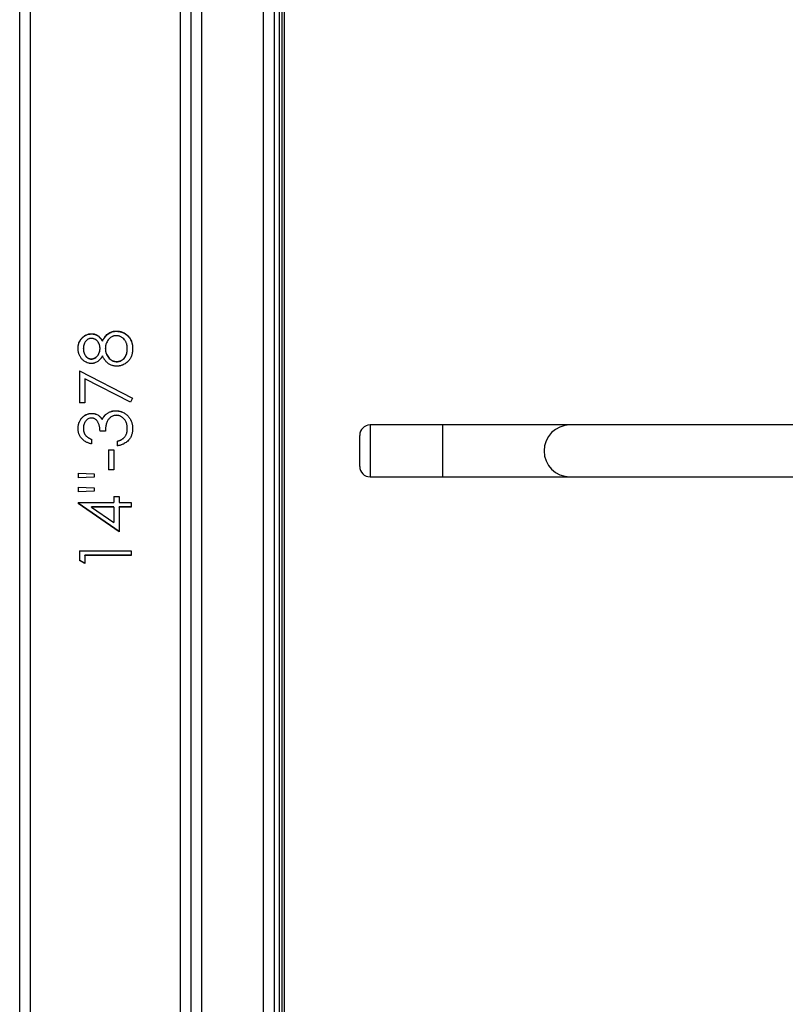
# Model space of a CAD drawing. Units: millimetres. Extents: x 0 to 420, y 0 to 297.
# Drawn here: x 126 to 151, y 202 to 234 of the extents above; entities that cross this region are included whole.
import ezdxf

# ---------------------------------------------------------------- set-up
doc = ezdxf.new("R2010")
doc.units = ezdxf.units.MM

msp = doc.modelspace()

# ---------------------------------------------------------------- linework, layer by layer
at = {"color": 7, "linetype": 'Continuous', "lineweight": 25}
for p, q in [((131.891, 263.601), (131.891, 176.151)), ((133.891, 176.151), (133.891, 263.601)), ((131.558, 176.479), (131.558, 263.272)), ((134.224, 263.272), (134.224, 176.479)), ((126.058, 180.314), (126.058, 259.438)), ((134.474, 257.793), (134.474, 181.959)), ((129.155, 223.727), (129.155, 223.72)), ((128.364, 223.642), (128.364, 223.635)), ((128.712, 223.406), (128.712, 223.399)), ((129.501, 223.602), (129.501, 223.594)), ((128.102, 223.156), (128.102, 223.162)), ((128.637, 223.162), (128.637, 223.168)), ((128.808, 223.166), (128.808, 223.172)), ((129.513, 223.156), (129.513, 223.162)), ((128.361, 222.827), (128.361, 222.833)), ((129.174, 222.742), (129.174, 222.748)), ((127.974, 222.449), (129.684, 221.574)), ((127.974, 222.449), (127.974, 221.425)), ((127.974, 222.444), (129.684, 221.571)), ((128.145, 222.196), (128.145, 221.425)), ((129.612, 221.445), (128.145, 222.196)), ((129.684, 221.574), (129.612, 221.445)), ((128.145, 221.425), (127.974, 221.425)), ((129.146, 221.168), (129.146, 221.166)), ((128.364, 221.083), (128.364, 221.081)), ((128.707, 220.888), (128.707, 220.886)), ((128.85, 221.069), (128.85, 221.067)), ((128.102, 220.598), (128.102, 220.597)), ((128.808, 220.506), (128.637, 220.506)), ((129.513, 220.595), (129.513, 220.593)), ((139.641, 220.709), (137.308, 220.709)), ((143.724, 220.709), (139.641, 220.709)), ((157.558, 220.709), (143.724, 220.709)), ((128.359, 220.25), (128.359, 220.1)), ((129.423, 220.316), (129.423, 220.315)), ((136.974, 219.376), (136.974, 220.376)), ((128.914, 219.908), (129.085, 219.908)), ((128.914, 219.908), (128.914, 219.267)), ((128.914, 219.908), (129.085, 219.908)), ((129.085, 219.908), (129.085, 219.267)), ((129.192, 220.186), (129.192, 220.036)), ((129.085, 219.268), (128.914, 219.268)), ((129.085, 219.267), (128.914, 219.267)), ((127.931, 219.16), (128.444, 219.137)), ((127.931, 219.16), (127.931, 219.011)), ((128.444, 219.035), (127.931, 219.012)), ((128.444, 219.033), (127.931, 219.011)), ((128.444, 219.137), (128.444, 219.033)), ((137.308, 219.043), (139.641, 219.043)), ((139.641, 219.043), (143.724, 219.043)), ((143.724, 219.043), (157.558, 219.043)), ((127.931, 218.711), (128.444, 218.689)), ((127.931, 218.711), (127.931, 218.562)), ((128.444, 218.689), (128.444, 218.584)), ((128.444, 218.587), (127.931, 218.565)), ((128.444, 218.584), (127.931, 218.562)), ((129.085, 218.412), (129.256, 218.412)), ((129.085, 218.412), (129.085, 218.22)), ((129.256, 218.412), (129.256, 218.22)), ((127.931, 218.22), (129.085, 218.22)), ((127.931, 218.22), (127.931, 218.19)), ((129.256, 217.287), (127.931, 218.193)), ((129.256, 217.281), (127.931, 218.19)), ((129.085, 218.074), (128.361, 218.074)), ((128.361, 218.071), (128.361, 218.074)), ((128.361, 218.071), (129.085, 217.575)), ((129.085, 218.071), (128.361, 218.071)), ((129.085, 218.071), (129.085, 218.074)), ((129.085, 218.071), (129.085, 217.575)), ((129.256, 218.22), (129.641, 218.22)), ((129.641, 218.074), (129.256, 218.074)), ((129.256, 218.071), (129.256, 218.074)), ((129.256, 218.071), (129.256, 217.281)), ((129.641, 218.071), (129.256, 218.071)), ((129.641, 218.22), (129.641, 218.071)), ((127.974, 216.663), (129.641, 216.663)), ((127.974, 216.663), (127.974, 216.356)), ((129.641, 216.521), (128.145, 216.521)), ((128.145, 216.514), (128.145, 216.521)), ((128.145, 216.514), (128.145, 216.259)), ((129.641, 216.514), (128.145, 216.514)), ((129.641, 216.663), (129.641, 216.514)), ((128.145, 216.266), (127.974, 216.363)), ((128.145, 216.259), (127.974, 216.356))]:
    msp.add_line(p, q, dxfattribs=at)
at = {"color": 8, "linetype": 'Continuous', "lineweight": 25}
for p, q in [((126.391, 259.438), (126.391, 180.314)), ((131.224, 180.314), (131.224, 259.438)), ((134.558, 181.876), (134.558, 257.876)), ((134.391, 257.126), (134.391, 182.626)), ((137.308, 220.709), (137.308, 219.043)), ((139.641, 219.043), (139.641, 220.709))]:
    msp.add_line(p, q, dxfattribs=at)
at = {"color": 7, "linetype": 'Continuous', "lineweight": 25}
for centre, start, end in [((137.308, 220.376), 90, 180), ((137.308, 219.376), 180, 270)]:
    msp.add_arc(centre, 0.333, start, end, dxfattribs=at)
at = {"color": 8, "linetype": 'Continuous', "lineweight": 25}
msp.add_arc((143.727, 219.876), 0.833, 90.2033, 269.7967, dxfattribs=at)
at = {"color": 7, "linetype": 'Continuous', "lineweight": 25}
for points, knots in [([(128.712, 223.406), (128.718, 223.417), (128.729, 223.438), (128.747, 223.47), (128.767, 223.5), (128.794, 223.54), (128.832, 223.587), (128.885, 223.637), (128.946, 223.677), (129.001, 223.702), (129.048, 223.715), (129.083, 223.723), (129.119, 223.726), (129.143, 223.727), (129.155, 223.727)], [0, 0, 0, 0, 0.062536, 0.125068, 0.186443, 0.250132, 0.375113, 0.500092, 0.625023, 0.74992, 0.814171, 0.87495, 0.937468, 1, 1, 1, 1]), ([(128.712, 223.399), (128.718, 223.41), (128.729, 223.431), (128.747, 223.462), (128.767, 223.493), (128.794, 223.533), (128.832, 223.579), (128.885, 223.629), (128.946, 223.67), (129.001, 223.694), (129.048, 223.708), (129.083, 223.715), (129.119, 223.719), (129.143, 223.719), (129.155, 223.72)], [0, 0, 0, 0, 0.062487, 0.124973, 0.186332, 0.24996, 0.374888, 0.499846, 0.624795, 0.749747, 0.814094, 0.874857, 0.93742, 1, 1, 1, 1]), ([(129.155, 223.727), (129.169, 223.727), (129.193, 223.726), (129.231, 223.723), (129.267, 223.717), (129.304, 223.708), (129.34, 223.696), (129.374, 223.682), (129.408, 223.665), (129.44, 223.647), (129.471, 223.626), (129.49, 223.61), (129.501, 223.602)], [0, 0, 0, 0, 0.106601, 0.197331, 0.302773, 0.397993, 0.500001, 0.601724, 0.696486, 0.803395, 0.89325, 1, 1, 1, 1]), ([(129.155, 223.72), (129.169, 223.719), (129.193, 223.719), (129.231, 223.715), (129.267, 223.709), (129.304, 223.7), (129.34, 223.688), (129.374, 223.675), (129.408, 223.658), (129.44, 223.639), (129.471, 223.618), (129.49, 223.603), (129.501, 223.594)], [0, 0, 0, 0, 0.106674, 0.197479, 0.302942, 0.398143, 0.500111, 0.60188, 0.696646, 0.80354, 0.893334, 1, 1, 1, 1]), ([(127.931, 223.171), (127.932, 223.186), (127.933, 223.215), (127.938, 223.259), (127.947, 223.302), (127.965, 223.359), (127.997, 223.426), (128.049, 223.498), (128.114, 223.559), (128.191, 223.605), (128.254, 223.628), (128.297, 223.637), (128.318, 223.64), (128.34, 223.641), (128.355, 223.642), (128.364, 223.642)], [0, 0, 0, 0, 0.062565, 0.125107, 0.186932, 0.250203, 0.375835, 0.500117, 0.625291, 0.750537, 0.875377, 0.905954, 0.937195, 0.96416, 1, 1, 1, 1]), ([(127.931, 223.164), (127.932, 223.179), (127.933, 223.208), (127.938, 223.252), (127.947, 223.296), (127.965, 223.352), (127.997, 223.419), (128.049, 223.491), (128.114, 223.552), (128.191, 223.598), (128.254, 223.62), (128.297, 223.629), (128.318, 223.632), (128.341, 223.634), (128.355, 223.634), (128.364, 223.635)], [0, 0, 0, 0, 0.062507, 0.124993, 0.186784, 0.24999, 0.375549, 0.499801, 0.624904, 0.750299, 0.87513, 0.905718, 0.937107, 0.964283, 1, 1, 1, 1]), ([(128.358, 223.493), (128.351, 223.493), (128.338, 223.492), (128.319, 223.49), (128.297, 223.485), (128.273, 223.475), (128.247, 223.462), (128.223, 223.445), (128.2, 223.427), (128.18, 223.406), (128.155, 223.376), (128.132, 223.334), (128.117, 223.288), (128.109, 223.249), (128.105, 223.221), (128.103, 223.192), (128.103, 223.172), (128.102, 223.162)], [0, 0, 0, 0, 0.045992, 0.0828391, 0.1250347, 0.1875324, 0.2500354, 0.3125406, 0.3750621, 0.439307, 0.5000983, 0.6236991, 0.7498713, 0.8124908, 0.8749285, 0.9374604, 1, 1, 1, 1]), ([(128.637, 223.168), (128.636, 223.179), (128.636, 223.198), (128.632, 223.228), (128.626, 223.256), (128.615, 223.294), (128.596, 223.34), (128.563, 223.389), (128.522, 223.432), (128.48, 223.459), (128.444, 223.476), (128.419, 223.485), (128.398, 223.49), (128.379, 223.492), (128.365, 223.493), (128.358, 223.493)], [0, 0, 0, 0, 0.065156, 0.124874, 0.186573, 0.249884, 0.378207, 0.500092, 0.625127, 0.74987, 0.815876, 0.874926, 0.916902, 0.953673, 1, 1, 1, 1]), ([(128.364, 223.642), (128.373, 223.642), (128.392, 223.641), (128.419, 223.639), (128.447, 223.634), (128.482, 223.624), (128.526, 223.606), (128.573, 223.577), (128.615, 223.541), (128.644, 223.509), (128.663, 223.484), (128.674, 223.469), (128.685, 223.453), (128.698, 223.432), (128.707, 223.416), (128.712, 223.406)], [0, 0, 0, 0, 0.062531, 0.12505, 0.18695, 0.250076, 0.375007, 0.499936, 0.624882, 0.749886, 0.792359, 0.834025, 0.874942, 0.926958, 1, 1, 1, 1]), ([(128.364, 223.635), (128.373, 223.634), (128.392, 223.634), (128.419, 223.631), (128.447, 223.626), (128.482, 223.617), (128.526, 223.599), (128.573, 223.57), (128.615, 223.534), (128.644, 223.501), (128.663, 223.477), (128.674, 223.462), (128.685, 223.446), (128.698, 223.425), (128.707, 223.409), (128.712, 223.399)], [0, 0, 0, 0, 0.062575, 0.125137, 0.18715, 0.250238, 0.375223, 0.500172, 0.625101, 0.750056, 0.792548, 0.834189, 0.875038, 0.927059, 1, 1, 1, 1]), ([(129.158, 223.578), (129.149, 223.578), (129.133, 223.577), (129.108, 223.575), (129.081, 223.569), (129.05, 223.559), (129.012, 223.541), (128.974, 223.516), (128.936, 223.484), (128.897, 223.441), (128.859, 223.387), (128.835, 223.332), (128.822, 223.29), (128.815, 223.261), (128.811, 223.232), (128.808, 223.202), (128.808, 223.183), (128.808, 223.172)], [0, 0, 0, 0, 0.046267, 0.083335, 0.125056, 0.185457, 0.250052, 0.331952, 0.416366, 0.500037, 0.624963, 0.749871, 0.798974, 0.849265, 0.900385, 0.946633, 1, 1, 1, 1]), ([(129.513, 223.162), (129.512, 223.175), (129.512, 223.201), (129.508, 223.239), (129.502, 223.276), (129.493, 223.314), (129.481, 223.35), (129.465, 223.385), (129.446, 223.417), (129.416, 223.458), (129.379, 223.494), (129.339, 223.525), (129.306, 223.544), (129.271, 223.559), (129.238, 223.569), (129.21, 223.575), (129.185, 223.578), (129.168, 223.578), (129.158, 223.578)], [0, 0, 0, 0, 0.062528, 0.125044, 0.189267, 0.250069, 0.315968, 0.375083, 0.437509, 0.500086, 0.624982, 0.688633, 0.749978, 0.81298, 0.87497, 0.917222, 0.953769, 1, 1, 1, 1]), ([(129.501, 223.602), (129.508, 223.595), (129.524, 223.581), (129.546, 223.559), (129.566, 223.536), (129.591, 223.504), (129.618, 223.46), (129.641, 223.41), (129.656, 223.364), (129.667, 223.325), (129.675, 223.284), (129.68, 223.245), (129.682, 223.204), (129.683, 223.176), (129.684, 223.161)], [0, 0, 0, 0, 0.062516, 0.125024, 0.187034, 0.250032, 0.373256, 0.499938, 0.581997, 0.665202, 0.749958, 0.832588, 0.907334, 1, 1, 1, 1]), ([(129.501, 223.594), (129.508, 223.587), (129.524, 223.574), (129.546, 223.552), (129.566, 223.529), (129.591, 223.496), (129.618, 223.453), (129.641, 223.403), (129.656, 223.357), (129.667, 223.318), (129.675, 223.277), (129.68, 223.238), (129.682, 223.197), (129.683, 223.169), (129.684, 223.154)], [0, 0, 0, 0, 0.062559, 0.125106, 0.187176, 0.250167, 0.373441, 0.500089, 0.582158, 0.665342, 0.750049, 0.832682, 0.907398, 1, 1, 1, 1]), ([(128.359, 222.684), (128.348, 222.684), (128.328, 222.685), (128.298, 222.688), (128.251, 222.699), (128.185, 222.725), (128.122, 222.765), (128.077, 222.805), (128.036, 222.849), (127.995, 222.912), (127.965, 222.977), (127.949, 223.029), (127.941, 223.064), (127.936, 223.098), (127.933, 223.134), (127.932, 223.158), (127.931, 223.171)], [0, 0, 0, 0, 0.046291, 0.082963, 0.125081, 0.24995, 0.375759, 0.437738, 0.499923, 0.624862, 0.749811, 0.799419, 0.850539, 0.899444, 0.946586, 1, 1, 1, 1]), ([(128.102, 223.162), (128.103, 223.153), (128.103, 223.133), (128.105, 223.105), (128.11, 223.076), (128.119, 223.038), (128.135, 222.992), (128.165, 222.942), (128.203, 222.898), (128.249, 222.861), (128.294, 222.842), (128.332, 222.834), (128.352, 222.833), (128.361, 222.833)], [0, 0, 0, 0, 0.062579, 0.125149, 0.186831, 0.250284, 0.375252, 0.500275, 0.62527, 0.750159, 0.873721, 0.938023, 1, 1, 1, 1]), ([(128.102, 223.156), (128.103, 223.146), (128.103, 223.127), (128.105, 223.098), (128.11, 223.069), (128.119, 223.032), (128.135, 222.986), (128.165, 222.936), (128.203, 222.892), (128.249, 222.855), (128.294, 222.836), (128.332, 222.828), (128.352, 222.827), (128.361, 222.827)], [0, 0, 0, 0, 0.062528, 0.125048, 0.186683, 0.25009, 0.374986, 0.499971, 0.624969, 0.74991, 0.873579, 0.937951, 1, 1, 1, 1]), ([(128.361, 222.833), (128.369, 222.833), (128.382, 222.834), (128.402, 222.836), (128.433, 222.844), (128.476, 222.864), (128.523, 222.901), (128.559, 222.941), (128.586, 222.979), (128.604, 223.014), (128.618, 223.048), (128.627, 223.08), (128.633, 223.109), (128.636, 223.139), (128.636, 223.158), (128.637, 223.168)], [0, 0, 0, 0, 0.046189, 0.083015, 0.125073, 0.249849, 0.374702, 0.49972, 0.584014, 0.667336, 0.749821, 0.811353, 0.874907, 0.937446, 1, 1, 1, 1]), ([(128.361, 222.827), (128.369, 222.827), (128.382, 222.828), (128.402, 222.83), (128.433, 222.838), (128.476, 222.858), (128.523, 222.895), (128.559, 222.935), (128.586, 222.973), (128.604, 223.008), (128.618, 223.041), (128.627, 223.073), (128.633, 223.102), (128.636, 223.132), (128.636, 223.152), (128.637, 223.162)], [0, 0, 0, 0, 0.046241, 0.083108, 0.12521, 0.250087, 0.374989, 0.500012, 0.58429, 0.667578, 0.750017, 0.811506, 0.875011, 0.937498, 1, 1, 1, 1]), ([(128.808, 223.172), (128.808, 223.159), (128.808, 223.133), (128.813, 223.095), (128.82, 223.056), (128.833, 223.006), (128.86, 222.947), (128.904, 222.882), (128.958, 222.826), (129.023, 222.782), (129.08, 222.76), (129.121, 222.751), (129.147, 222.749), (129.165, 222.748), (129.174, 222.748)], [0, 0, 0, 0, 0.062567, 0.125121, 0.187682, 0.250229, 0.375188, 0.500157, 0.625164, 0.750036, 0.874885, 0.916688, 0.953718, 1, 1, 1, 1]), ([(128.808, 223.166), (128.808, 223.153), (128.808, 223.127), (128.813, 223.088), (128.82, 223.05), (128.833, 223), (128.86, 222.941), (128.904, 222.876), (128.958, 222.821), (129.023, 222.776), (129.08, 222.754), (129.121, 222.746), (129.147, 222.743), (129.165, 222.742), (129.174, 222.742)], [0, 0, 0, 0, 0.062512, 0.125012, 0.187521, 0.250022, 0.37491, 0.499848, 0.624866, 0.749796, 0.874751, 0.916598, 0.953667, 1, 1, 1, 1]), ([(129.684, 223.161), (129.683, 223.146), (129.682, 223.117), (129.679, 223.074), (129.674, 223.033), (129.667, 222.991), (129.65, 222.93), (129.624, 222.867), (129.585, 222.807), (129.546, 222.762), (129.498, 222.718), (129.44, 222.677), (129.385, 222.647), (129.336, 222.626), (129.296, 222.614), (129.256, 222.606), (129.213, 222.601), (129.184, 222.599), (129.169, 222.598)], [0, 0, 0, 0, 0.0533254, 0.1015832, 0.1503562, 0.2005111, 0.2498586, 0.3748383, 0.4367078, 0.4998472, 0.5823476, 0.6667909, 0.7500596, 0.8015989, 0.8509361, 0.8980626, 0.9464077, 1, 1, 1, 1]), ([(129.174, 222.748), (129.187, 222.748), (129.205, 222.749), (129.23, 222.752), (129.266, 222.761), (129.319, 222.781), (129.382, 222.823), (129.433, 222.879), (129.471, 222.944), (129.492, 223.002), (129.503, 223.051), (129.509, 223.088), (129.512, 223.125), (129.512, 223.15), (129.513, 223.162)], [0, 0, 0, 0, 0.062565, 0.093466, 0.125128, 0.24998, 0.374911, 0.499803, 0.624738, 0.749725, 0.81224, 0.874862, 0.937425, 1, 1, 1, 1]), ([(129.174, 222.742), (129.187, 222.742), (129.205, 222.743), (129.23, 222.747), (129.266, 222.755), (129.319, 222.776), (129.382, 222.818), (129.433, 222.873), (129.471, 222.937), (129.492, 222.996), (129.503, 223.045), (129.509, 223.081), (129.512, 223.119), (129.512, 223.143), (129.513, 223.156)], [0, 0, 0, 0, 0.062636, 0.093571, 0.125266, 0.250228, 0.375223, 0.500124, 0.625017, 0.749927, 0.812395, 0.874967, 0.937478, 1, 1, 1, 1]), ([(128.712, 222.926), (128.707, 222.917), (128.698, 222.9), (128.684, 222.876), (128.669, 222.854), (128.646, 222.824), (128.615, 222.789), (128.571, 222.752), (128.523, 222.722), (128.479, 222.704), (128.443, 222.693), (128.415, 222.687), (128.387, 222.685), (128.369, 222.684), (128.359, 222.684)], [0, 0, 0, 0, 0.072949, 0.125056, 0.186874, 0.250099, 0.375089, 0.500031, 0.625972, 0.749934, 0.814773, 0.87496, 0.937471, 1, 1, 1, 1]), ([(129.169, 222.598), (129.157, 222.599), (129.132, 222.599), (129.094, 222.604), (129.058, 222.611), (129.018, 222.622), (128.976, 222.639), (128.933, 222.663), (128.895, 222.689), (128.864, 222.716), (128.837, 222.742), (128.813, 222.77), (128.792, 222.796), (128.773, 222.822), (128.757, 222.847), (128.741, 222.873), (128.726, 222.9), (128.717, 222.917), (128.712, 222.926)], [0, 0, 0, 0, 0.0625086, 0.1250058, 0.1893442, 0.2499998, 0.3338996, 0.4155534, 0.4999361, 0.561411, 0.6260924, 0.6848841, 0.7499531, 0.794777, 0.8465035, 0.9006618, 0.9466215, 1, 1, 1, 1]), ([(128.85, 221.069), (128.86, 221.077), (128.882, 221.092), (128.916, 221.112), (128.952, 221.13), (128.987, 221.143), (129.02, 221.153), (129.051, 221.16), (129.081, 221.165), (129.113, 221.168), (129.134, 221.168), (129.146, 221.168)], [0, 0, 0, 0, 0.1250076, 0.2499989, 0.3749902, 0.4999738, 0.6023942, 0.6977181, 0.8011311, 0.8931629, 1, 1, 1, 1]), ([(128.85, 221.067), (128.86, 221.074), (128.882, 221.09), (128.916, 221.109), (128.952, 221.128), (128.987, 221.14), (129.02, 221.15), (129.051, 221.157), (129.081, 221.162), (129.113, 221.165), (129.134, 221.166), (129.146, 221.166)], [0, 0, 0, 0, 0.1249578, 0.2499187, 0.3748936, 0.4998787, 0.6023698, 0.6977523, 0.8012491, 0.8932266, 1, 1, 1, 1]), ([(129.146, 221.168), (129.161, 221.167), (129.191, 221.165), (129.234, 221.16), (129.276, 221.152), (129.318, 221.14), (129.379, 221.114), (129.457, 221.07), (129.539, 220.997), (129.605, 220.909), (129.642, 220.829), (129.662, 220.766), (129.672, 220.723), (129.678, 220.681), (129.681, 220.637), (129.683, 220.608), (129.684, 220.592)], [0, 0, 0, 0, 0.053478, 0.101737, 0.148873, 0.198163, 0.250048, 0.377305, 0.500007, 0.624942, 0.750004, 0.800329, 0.85016, 0.89824, 0.946559, 1, 1, 1, 1]), ([(129.146, 221.166), (129.161, 221.165), (129.191, 221.163), (129.234, 221.158), (129.276, 221.15), (129.318, 221.137), (129.379, 221.112), (129.457, 221.068), (129.539, 220.995), (129.605, 220.907), (129.642, 220.827), (129.662, 220.764), (129.672, 220.722), (129.678, 220.679), (129.681, 220.636), (129.683, 220.606), (129.684, 220.591)], [0, 0, 0, 0, 0.053548, 0.101874, 0.149041, 0.198384, 0.25028, 0.377629, 0.500329, 0.625234, 0.750223, 0.800524, 0.850309, 0.898358, 0.946623, 1, 1, 1, 1]), ([(127.931, 220.596), (127.932, 220.611), (127.933, 220.641), (127.938, 220.686), (127.947, 220.73), (127.965, 220.788), (127.996, 220.857), (128.047, 220.932), (128.101, 220.985), (128.15, 221.02), (128.19, 221.042), (128.232, 221.06), (128.265, 221.07), (128.29, 221.076), (128.304, 221.078), (128.321, 221.08), (128.341, 221.082), (128.356, 221.083), (128.364, 221.083)], [0, 0, 0, 0, 0.062543, 0.125064, 0.18693, 0.250126, 0.375073, 0.499972, 0.624844, 0.687179, 0.74988, 0.813617, 0.874917, 0.895844, 0.916676, 0.937457, 0.963387, 1, 1, 1, 1]), ([(127.931, 220.595), (127.932, 220.61), (127.933, 220.64), (127.938, 220.685), (127.947, 220.729), (127.965, 220.786), (127.996, 220.855), (128.047, 220.93), (128.101, 220.983), (128.15, 221.018), (128.19, 221.04), (128.232, 221.058), (128.265, 221.068), (128.29, 221.073), (128.305, 221.076), (128.321, 221.078), (128.341, 221.079), (128.356, 221.08), (128.364, 221.081)], [0, 0, 0, 0, 0.062487, 0.124952, 0.186787, 0.249917, 0.374792, 0.499657, 0.624544, 0.686932, 0.749645, 0.813466, 0.874786, 0.895793, 0.916647, 0.93739, 0.96342, 1, 1, 1, 1]), ([(128.364, 220.933), (128.357, 220.933), (128.344, 220.933), (128.324, 220.93), (128.293, 220.923), (128.259, 220.909), (128.227, 220.886), (128.197, 220.86), (128.166, 220.822), (128.136, 220.771), (128.119, 220.725), (128.11, 220.687), (128.106, 220.657), (128.103, 220.628), (128.103, 220.608), (128.102, 220.598)], [0, 0, 0, 0, 0.046106, 0.082088, 0.125085, 0.249807, 0.311261, 0.374888, 0.49986, 0.624809, 0.74978, 0.81101, 0.874886, 0.937438, 1, 1, 1, 1]), ([(128.364, 221.083), (128.377, 221.083), (128.4, 221.082), (128.434, 221.078), (128.472, 221.07), (128.516, 221.056), (128.562, 221.033), (128.605, 221.004), (128.635, 220.978), (128.655, 220.957), (128.667, 220.944), (128.678, 220.929), (128.692, 220.911), (128.702, 220.897), (128.707, 220.888)], [0, 0, 0, 0, 0.092538, 0.166236, 0.250044, 0.375425, 0.499964, 0.622647, 0.749907, 0.791777, 0.833435, 0.874953, 0.926952, 1, 1, 1, 1]), ([(128.364, 221.081), (128.377, 221.08), (128.4, 221.079), (128.434, 221.076), (128.472, 221.068), (128.516, 221.054), (128.562, 221.031), (128.605, 221.002), (128.635, 220.975), (128.655, 220.954), (128.667, 220.942), (128.678, 220.927), (128.692, 220.909), (128.702, 220.895), (128.707, 220.886)], [0, 0, 0, 0, 0.092636, 0.166396, 0.250178, 0.375673, 0.500169, 0.622893, 0.750067, 0.791968, 0.833604, 0.875045, 0.927061, 1, 1, 1, 1]), ([(128.637, 220.506), (128.636, 220.518), (128.636, 220.541), (128.634, 220.576), (128.629, 220.611), (128.623, 220.649), (128.613, 220.692), (128.598, 220.736), (128.581, 220.776), (128.563, 220.81), (128.537, 220.849), (128.505, 220.883), (128.465, 220.908), (128.438, 220.921), (128.416, 220.927), (128.393, 220.932), (128.376, 220.933), (128.364, 220.933)], [0, 0, 0, 0, 0.062546, 0.125084, 0.185013, 0.250169, 0.334616, 0.417371, 0.500275, 0.565757, 0.62532, 0.749981, 0.812472, 0.874956, 0.906363, 0.93748, 1, 1, 1, 1]), ([(128.707, 220.888), (128.712, 220.897), (128.72, 220.915), (128.734, 220.94), (128.749, 220.965), (128.766, 220.988), (128.785, 221.011), (128.805, 221.032), (128.827, 221.051), (128.842, 221.063), (128.85, 221.069)], [0, 0, 0, 0, 0.125016, 0.250017, 0.371875, 0.500004, 0.628667, 0.749987, 0.874984, 1, 1, 1, 1]), ([(128.707, 220.886), (128.712, 220.895), (128.72, 220.912), (128.734, 220.938), (128.749, 220.962), (128.766, 220.986), (128.785, 221.008), (128.805, 221.029), (128.827, 221.048), (128.842, 221.061), (128.85, 221.067)], [0, 0, 0, 0, 0.124968, 0.249928, 0.371816, 0.499881, 0.628621, 0.749893, 0.874932, 1, 1, 1, 1]), ([(129.16, 221.019), (129.149, 221.018), (129.13, 221.017), (129.101, 221.014), (129.07, 221.006), (129.033, 220.992), (128.983, 220.963), (128.938, 220.926), (128.901, 220.881), (128.875, 220.841), (128.852, 220.793), (128.836, 220.737), (128.826, 220.688), (128.82, 220.646), (128.815, 220.611), (128.812, 220.577), (128.81, 220.542), (128.808, 220.519), (128.808, 220.506)], [0, 0, 0, 0, 0.046281, 0.082848, 0.125041, 0.186671, 0.250019, 0.37482, 0.436237, 0.499818, 0.582091, 0.664352, 0.749835, 0.797066, 0.848026, 0.899672, 0.946607, 1, 1, 1, 1]), ([(129.513, 220.595), (129.512, 220.607), (129.512, 220.633), (129.508, 220.672), (129.502, 220.71), (129.492, 220.752), (129.477, 220.796), (129.453, 220.841), (129.427, 220.88), (129.399, 220.912), (129.371, 220.939), (129.341, 220.963), (129.308, 220.983), (129.273, 220.999), (129.236, 221.01), (129.199, 221.018), (129.173, 221.019), (129.16, 221.019)], [0, 0, 0, 0, 0.062527, 0.125042, 0.19095, 0.250063, 0.33614, 0.416016, 0.500011, 0.562796, 0.625027, 0.689745, 0.750029, 0.812162, 0.875004, 0.937496, 1, 1, 1, 1]), ([(128.359, 220.1), (128.344, 220.104), (128.315, 220.111), (128.273, 220.125), (128.232, 220.141), (128.187, 220.162), (128.14, 220.19), (128.093, 220.227), (128.044, 220.276), (127.997, 220.34), (127.966, 220.404), (127.95, 220.455), (127.942, 220.49), (127.936, 220.524), (127.932, 220.56), (127.932, 220.584), (127.931, 220.596)], [0, 0, 0, 0, 0.062534, 0.125058, 0.187588, 0.250106, 0.333603, 0.417284, 0.500106, 0.624445, 0.749894, 0.798137, 0.848707, 0.900849, 0.946615, 1, 1, 1, 1]), ([(128.102, 220.598), (128.103, 220.589), (128.103, 220.569), (128.106, 220.541), (128.111, 220.512), (128.12, 220.475), (128.138, 220.429), (128.166, 220.386), (128.195, 220.352), (128.224, 220.327), (128.253, 220.306), (128.281, 220.288), (128.306, 220.274), (128.332, 220.262), (128.35, 220.254), (128.359, 220.25)], [0, 0, 0, 0, 0.062533, 0.125054, 0.186508, 0.250088, 0.37499, 0.499864, 0.583428, 0.661881, 0.749885, 0.813218, 0.874938, 0.937467, 1, 1, 1, 1]), ([(128.102, 220.597), (128.103, 220.587), (128.103, 220.568), (128.106, 220.539), (128.111, 220.511), (128.12, 220.473), (128.138, 220.428), (128.166, 220.385), (128.195, 220.351), (128.224, 220.326), (128.253, 220.305), (128.281, 220.288), (128.306, 220.273), (128.332, 220.261), (128.35, 220.253), (128.359, 220.249)], [0, 0, 0, 0, 0.062484, 0.124958, 0.186391, 0.249906, 0.374744, 0.499593, 0.583202, 0.661683, 0.749693, 0.813114, 0.874832, 0.937412, 1, 1, 1, 1]), ([(129.684, 220.592), (129.683, 220.577), (129.683, 220.55), (129.679, 220.51), (129.673, 220.47), (129.664, 220.43), (129.647, 220.372), (129.62, 220.313), (129.583, 220.256), (129.547, 220.212), (129.502, 220.169), (129.447, 220.129), (129.395, 220.101), (129.349, 220.08), (129.311, 220.066), (129.273, 220.054), (129.233, 220.044), (129.206, 220.039), (129.192, 220.036)], [0, 0, 0, 0, 0.05335, 0.100433, 0.149844, 0.199691, 0.250097, 0.374793, 0.437005, 0.499947, 0.582416, 0.664719, 0.749897, 0.799913, 0.848902, 0.900517, 0.946585, 1, 1, 1, 1]), ([(129.423, 220.316), (129.43, 220.326), (129.445, 220.346), (129.464, 220.378), (129.481, 220.412), (129.492, 220.445), (129.5, 220.476), (129.506, 220.505), (129.51, 220.534), (129.512, 220.564), (129.513, 220.584), (129.513, 220.595)], [0, 0, 0, 0, 0.125009, 0.249988, 0.374954, 0.499949, 0.60111, 0.697238, 0.801775, 0.893253, 1, 1, 1, 1]), ([(129.423, 220.315), (129.43, 220.325), (129.445, 220.345), (129.464, 220.377), (129.481, 220.411), (129.492, 220.444), (129.5, 220.475), (129.506, 220.504), (129.51, 220.533), (129.512, 220.563), (129.513, 220.583), (129.513, 220.593)], [0, 0, 0, 0, 0.125065, 0.250078, 0.375059, 0.500049, 0.601224, 0.697354, 0.801876, 0.893312, 1, 1, 1, 1]), ([(129.192, 220.186), (129.203, 220.189), (129.224, 220.195), (129.256, 220.206), (129.287, 220.219), (129.315, 220.233), (129.341, 220.247), (129.364, 220.262), (129.384, 220.278), (129.405, 220.296), (129.416, 220.309), (129.423, 220.316)], [0, 0, 0, 0, 0.125021, 0.25003, 0.373375, 0.500034, 0.601747, 0.699008, 0.80413, 0.893769, 1, 1, 1, 1]), ([(129.192, 220.185), (129.203, 220.188), (129.224, 220.195), (129.256, 220.206), (129.287, 220.219), (129.315, 220.232), (129.341, 220.247), (129.364, 220.261), (129.384, 220.277), (129.405, 220.295), (129.416, 220.308), (129.423, 220.315)], [0, 0, 0, 0, 0.1250626, 0.2501092, 0.3735571, 0.5001551, 0.6019186, 0.6991786, 0.8043057, 0.8938579, 1, 1, 1, 1])]:
    msp.add_open_spline(points, degree=3, knots=knots, dxfattribs=at)

doc.saveas('drawing.dxf')
